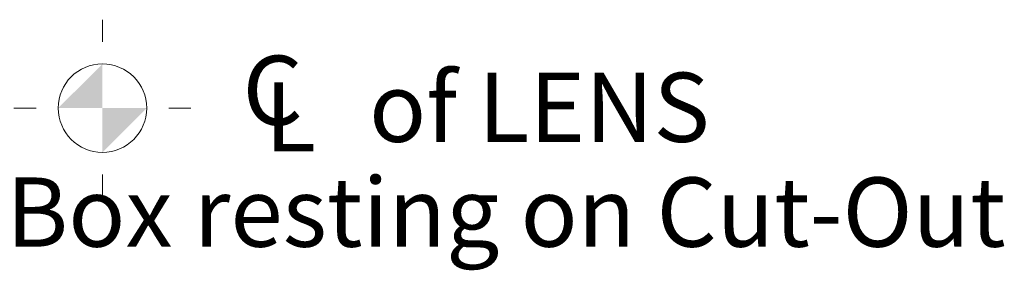
# Model space of a CAD drawing. Units: inches. Extents: x 0.6 to 16.5, y 0.4 to 10.6.
# Drawn here: x 4 to 7.2, y 3.7 to 4.5 of the extents above; entities that cross this region are included whole.
import ezdxf

# ---------------------------------------------------------------- set-up
doc = ezdxf.new("R2010")
doc.units = ezdxf.units.IN
doc.header["$MEASUREMENT"] = 0
doc.styles.add('SLDTEXTSTYLE0', font='TXT', dxfattribs={"width": 0.75})

# ---------------------------------------------------------------- blocks, each defined once
blk = doc.blocks.new('SW_SYMBOL_MOD_COM')
at = {"color": 0, "linetype": 'Continuous', "lineweight": 0}
for p, q in [((19.69, 59.06), (19.69, 49.21)), ((-19.69, 19.69), (-9.84, 19.69)), ((49.21, 19.69), (59.06, 19.69)), ((19.69, -19.69), (19.69, -9.84))]:
    blk.add_line(p, q, dxfattribs=at)
blk.add_circle((19.69, 19.69), 19.69, dxfattribs=at)
for start, end in [(90, 180), (270, 0)]:
    blk.add_arc((19.69, 19.69), 19.69, start, end, dxfattribs=at)
for points in [[(19.69, 19.69), (0, 19.69), (19.69, 39.37)], [(19.69, 19.69), (39.37, 19.69), (19.69, 0)]]:
    blk.add_solid(points, dxfattribs=at)
blk = doc.blocks.new('SW_SYMBOL_MOD_CL')
at = {"color": 0, "linetype": 'Continuous', "lineweight": 0, "char_height": 30.82, "attachment_point": 5, "style": 'SLDTEXTSTYLE0'}
for s, insert in [('C', (15.75, 23.62)), ('L', (23.62, 11.81))]:
    blk.add_mtext(s, dxfattribs=dict(at, insert=insert))
blk = doc.blocks.new('SW_NOTE_0_1')
at = {"color": 0, "linetype": 'Continuous', "lineweight": 0, "xscale": 0.0070972412, "yscale": 0.0070972412, "zscale": 0.0070972412}
for name, p in [('SW_SYMBOL_MOD_COM', (0, 0.0303)), ('SW_SYMBOL_MOD_CL', (0.5658, 0.0303))]:
    blk.add_blockref(name, p, dxfattribs=at)
at = {"color": 0, "linetype": 'Continuous', "lineweight": 0, "char_height": 0.21875, "attachment_point": 2, "style": 'SLDTEXTSTYLE0'}
for s, insert in [('of LENS', (1.5202, 0.282)), ('When Box resting on Cut-Out', (0.9856, -0.0491))]:
    blk.add_mtext(s, dxfattribs=dict(at, insert=insert))

msp = doc.modelspace()

# ---------------------------------------------------------------- block references
at = {"color": 7, "linetype": 'Continuous', "lineweight": 0}
msp.add_blockref('SW_NOTE_0_1', (4.1663, 4.0263), dxfattribs=at)

doc.saveas('drawing.dxf')
